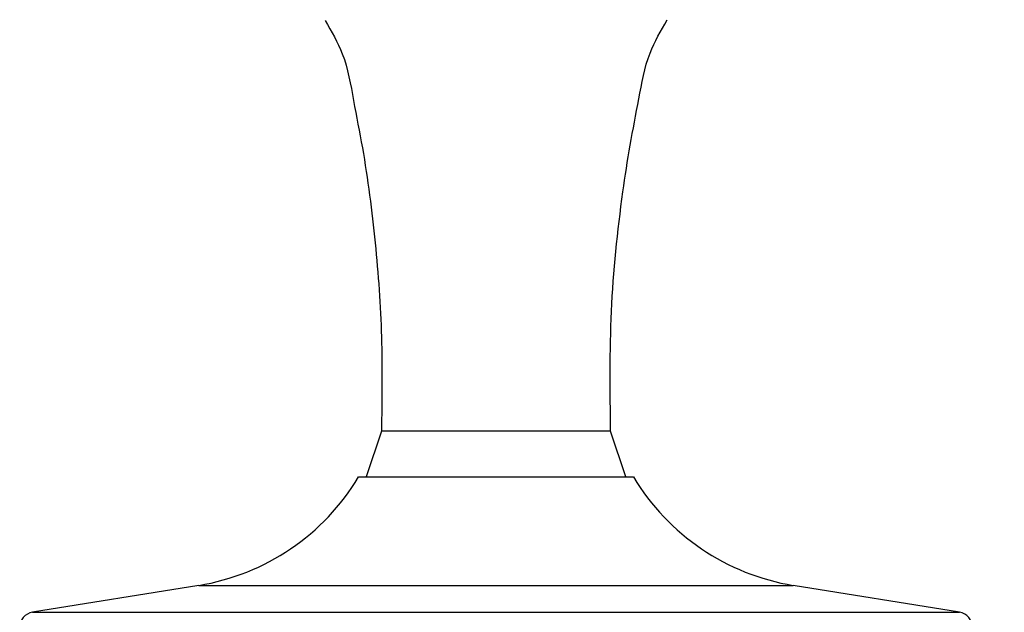
# Model space of a CAD drawing. Units: millimetres. Extents: x 2 to 208, y 2 to 295.
# Drawn here: x 166 to 182, y 201 to 211 of the extents above; entities that cross this region are included whole.
import ezdxf

# ---------------------------------------------------------------- set-up
doc = ezdxf.new("R2010")
doc.units = ezdxf.units.MM
doc.styles.add('SLDTEXTSTYLE0', font='TXT')
doc.dimstyles.new('SLDDIMSTYLE1', dxfattribs={"dimtxt": 3.5, "dimasz": 3.302, "dimexe": 0, "dimexo": 0.0625, "dimgap": 0.875, "dimtad": 1, "dimlfac": 4, "dimrnd": 1e-09, "dimzin": 12, "dimdsep": 46, "dimtxsty": 'SLDTEXTSTYLE0', "dimsah": 1, "dimcen": 0.09, "dimadec": 0, "dimazin": 3, "dimtfac": 1, "dimtmove": 0, "dimatfit": 0, "dimfxl": 0, "dimfrac": 2, "dimtolj": 1, "dimtzin": 12, "dimarcsym": 0})

# ---------------------------------------------------------------- blocks, each defined once
blk = doc.blocks.new('_D_4')
at = {"color": 7, "linetype": 'Continuous', "lineweight": 0}
for p, q in [((191.644, 223.879), (191.644, 230.229)), ((174.846, 223.879), (192.644, 223.879)), ((191.644, 223.879), (191.644, 198.879)), ((182.644, 198.879), (192.644, 198.879)), ((191.644, 198.879), (191.644, 192.529))]:
    blk.add_line(p, q, dxfattribs=at)
at = {"color": 7, "linetype": 'Continuous', "lineweight": 18}
for points in [[(191.644, 223.879), (192.152, 227.181), (191.136, 227.181)], [(191.644, 198.879), (191.136, 195.577), (192.152, 195.577)]]:
    blk.add_solid(points, dxfattribs=at)
at = {"color": 7, "linetype": 'Continuous', "lineweight": 18, "insert": (187.132, 204.981), "char_height": 3.5, "attachment_point": 1, "rotation": 90, "style": 'SLDTEXTSTYLE0'}
blk.add_mtext('100,00', dxfattribs=at)

msp = doc.modelspace()

# ---------------------------------------------------------------- linework, layer by layer
at = {"color": 7, "linetype": 'Continuous', "lineweight": 25}
for p, q in [((171.971, 204.3792), (171.721, 203.6292)), ((175.721, 204.3792), (171.971, 204.3792)), ((175.971, 203.6292), (175.721, 204.3792)), ((171.596, 203.6292), (176.096, 203.6292)), ((168.9792, 201.8545), (166.2582, 201.4132)), ((168.9792, 201.8545), (178.7127, 201.8545)), ((181.4337, 201.4132), (178.7127, 201.8545)), ((166.2582, 201.4132), (181.4337, 201.4132))]:
    msp.add_line(p, q, dxfattribs=at)
for centre, radius, start, end in [((168.3789, 205.5561), 3.75, 279.21103, 329.07935), ((179.313, 205.5561), 3.75, 210.92065, 260.78897), ((166.2982, 201.1664), 0.25, 99.21103, 180), ((181.3937, 201.1664), 0.25, 0, 80.78897)]:
    msp.add_arc(centre, radius, start, end, dxfattribs=at)
for points, knots in [([(171.0488, 211.103), (171.1528, 210.9251), (171.39, 210.5194), (171.5089, 209.7903), (171.6637, 209.0227), (171.7802, 208.2443), (171.8988, 207.2128), (171.9924, 205.9233), (171.9781, 204.8939), (171.971, 204.3792)], [0, 0, 0, 0, 0.0896399, 0.2044424, 0.3192713, 0.4340557, 0.5489322, 0.7744704, 1, 1, 1, 1]), ([(175.721, 204.3792), (175.7137, 205.0344), (175.6992, 206.3452), (175.8603, 207.9066), (176.0361, 209.064), (176.1873, 209.8181), (176.3084, 210.5358), (176.5436, 210.9358), (176.6474, 211.1124)], [0, 0, 0, 0, 0.2865672, 0.5732552, 0.6858202, 0.7984323, 0.9110161, 1, 1, 1, 1])]:
    msp.add_open_spline(points, degree=3, knots=knots, dxfattribs=at)

# ---------------------------------------------------------------- dimensions: what is measured, and where the dimension line sits
at = {"color": 7, "linetype": 'Continuous', "lineweight": 18}
dim = msp.add_linear_dim(base=(191.6437, 198.8792), p1=(173.846, 223.8792), p2=(181.6437, 198.8792), angle=90, dimstyle='SLDDIMSTYLE1', dxfattribs=at)
dim.commit()
dim.dimension.update_dxf_attribs({"geometry": '_D_4', "text_midpoint": (191.6437, 212.0933), "dimtype": 160})

doc.saveas('drawing.dxf')
